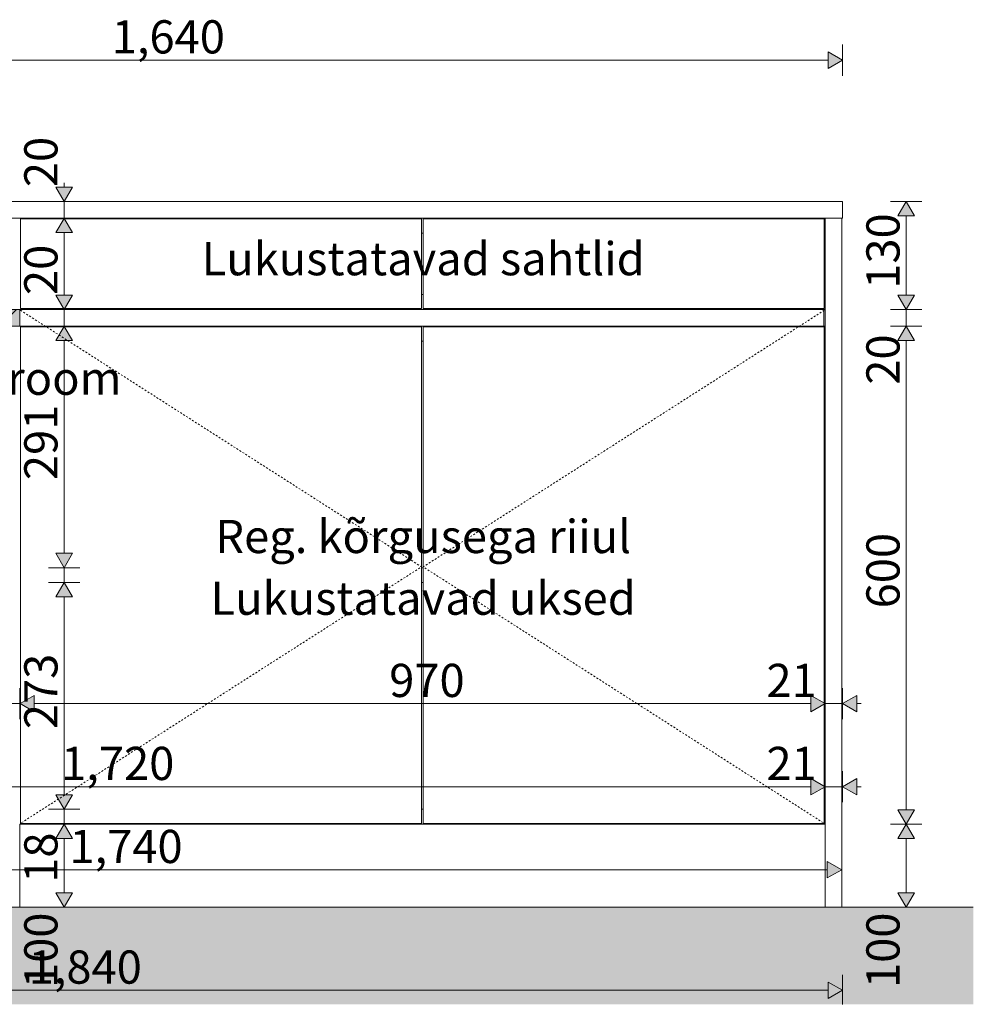
# Model space of a CAD drawing. Units: millimetres. Extents: x -22446 to -1107, y -119 to 4096.
# Drawn here: x -14795 to -13646, y -119 to 1067 of the extents above; entities that cross this region are included whole.
import ezdxf

# ---------------------------------------------------------------- set-up
doc = ezdxf.new("R2010")
doc.units = ezdxf.units.MM
doc.header["$MEASUREMENT"] = 0
doc.linetypes.add('KAUSS punktiirjoon L', pattern=[4.233333, 2.116667, -2.116667])
doc.linetypes.add('Wipeout_Contour', pattern=[1000, 0, -1000])
for name, color, linetype, lineweight, true_color in [('1_1 ADMINISTRAATORI TÖÖKOHT_3_0_Pen_No__245', 7, 'Continuous', 13, 0x474874), ('1_1 ADMINISTRAATORI TÖÖKOHT_3_AR - PÕRANDAD_Pen_No__170', 7, 'Continuous', 13, 0xb6b6b6), ('1_1 ADMINISTRAATORI TÖÖKOHT_3_AR - PÕRANDAD_Pen_No__254', 7, 'Continuous', 13, 0xb6b6b6), ('1_1 ADMINISTRAATORI TÖÖKOHT_3_AR - PÕRANDAD_Pen_No__87', 7, 'Continuous', 9, 0x8a8a8a), ('1_1 ADMINISTRAATORI TÖÖKOHT_3_New_SA - SISUSTUS - erimööbel_Pen_No__87', 7, 'Continuous', 9, 0x8a8a8a), ('1_1 ADMINISTRAATORI TÖÖKOHT_3_SA - MÕÕDUD - erimööbel_Pen_No__245', 7, 'Continuous', 13, 0x474874), ('1_1 ADMINISTRAATORI TÖÖKOHT_3_SA - SEADMED - arvutid_Pen_No__87', 7, 'Continuous', 9, 0x8a8a8a), ('1_1 ADMINISTRAATORI TÖÖKOHT_3_SA - SISUSTUS - erimööbel_Pen_No__87', 7, 'Continuous', 9, 0x8a8a8a), ('1_1 ADMINISTRAATORI TÖÖKOHT_3_SA - SISUSTUS ERIMÖÖBEL_Pen_No__87', 7, 'Continuous', 9, 0x8a8a8a)]:
    doc.layers.add(name, color=color, linetype=linetype, lineweight=lineweight, true_color=true_color)
for name, color, linetype in [('1_1 ADMINISTRAATORI TÖÖKOHT_3_New_SA - SISUSTUS - erimööbel', 7, 'Continuous'), ('1_1 ADMINISTRAATORI TÖÖKOHT_3_SA - SISUSTUS - erimööbel', 7, 'Continuous'), ('1_1 ADMINISTRAATORI TÖÖKOHT_3_SA - SISUSTUS ERIMÖÖBEL', 7, 'Continuous')]:
    doc.layers.add(name, color=color, linetype=linetype)
doc.layers.add('1_1 ADMINISTRAATORI TÖÖKOHT_3_SA - SISUSTUS - erimööbel_Pen_No__2', color=8, linetype='Continuous', lineweight=13)
doc.styles.add('GENERATED_STYLE_1', font='txt')
doc.styles.add('GENERATED_STYLE_2', font='txt')

msp = doc.modelspace()

# ---------------------------------------------------------------- hatches: boundary and pattern name
at = {"layer": '1_1 ADMINISTRAATORI TÖÖKOHT_3_AR - PÕRANDAD_Pen_No__254', "linetype": 'Continuous', "lineweight": 13, "true_color": 0xb6b6b6}
msp.add_hatch(color=253, dxfattribs=at).paths.add_polyline_path([(-15712.2, -118.8), (-13646.4, -118.8), (-13646.4, -101.8), (-15712.2, -101.8)])
at = {"layer": '1_1 ADMINISTRAATORI TÖÖKOHT_3_SA - MÕÕDUD - erimööbel_Pen_No__245', "linetype": 'Continuous', "lineweight": 13, "true_color": 0x474874}
for points in [[(-13803.9, 1018.6), (-13821.2, 1028.6), (-13821.2, 1008.6)], [(-13727.2, 848.2), (-13737.2, 830.9), (-13717.2, 830.9)], [(-13727.2, 718.2), (-13717.2, 735.6), (-13737.2, 735.6)], [(-13727.2, 698.2), (-13737.2, 680.9), (-13717.2, 680.9)], [(-13727.2, 98.2), (-13717.2, 115.6), (-13737.2, 115.6)], [(-13727.2, 98.2), (-13737.2, 80.9), (-13717.2, 80.9)], [(-13727.2, -1.8), (-13717.2, 15.6), (-13737.2, 15.6)], [(-13803.9, -101.9), (-13821.2, -91.9), (-13821.2, -111.9)]]:
    msp.add_hatch(color=167, dxfattribs=at).paths.add_polyline_path(points)

# ---------------------------------------------------------------- linework, layer by layer
at = {"layer": '1_1 ADMINISTRAATORI TÖÖKOHT_3_SA - MÕÕDUD - erimööbel_Pen_No__245', "color": 167, "linetype": 'Continuous', "lineweight": 13, "true_color": 0x474874}
for p, q in [((-13803.9, 999.8), (-13803.9, 1037.3)), ((-13821.2, 1008.6), (-13821.2, 1028.6)), ((-13803.9, 1018.6), (-13821.2, 1028.6)), ((-15426.5, 1018.6), (-13821.2, 1018.6)), ((-13803.9, 1018.6), (-13821.2, 1008.6)), ((-14741.3, 865.6), (-14741.3, 870.6)), ((-14751.3, 865.6), (-14731.3, 865.6)), ((-13708.5, 848.2), (-13746, 848.2)), ((-13727.2, 848.2), (-13737.2, 830.9)), ((-13727.2, 848.2), (-13717.2, 830.9)), ((-13717.2, 830.9), (-13737.2, 830.9)), ((-13727.2, 735.6), (-13727.2, 830.9)), ((-13737.2, 735.6), (-13717.2, 735.6)), ((-13727.2, 718.2), (-13737.2, 735.6)), ((-13727.2, 718.2), (-13717.2, 735.6)), ((-13708.5, 718.2), (-13746, 718.2)), ((-13727.2, 698.2), (-13727.2, 718.2)), ((-13708.5, 698.2), (-13746, 698.2)), ((-13727.2, 698.2), (-13737.2, 680.9)), ((-13727.2, 698.2), (-13717.2, 680.9)), ((-13717.2, 680.9), (-13737.2, 680.9)), ((-13727.2, 115.6), (-13727.2, 680.9)), ((-13786.6, 253.4), (-13786.6, 233.4)), ((-13786.6, 243.4), (-13781.6, 243.4)), ((-13786.6, 153.4), (-13786.6, 133.4)), ((-13786.6, 143.4), (-13781.6, 143.4)), ((-13737.2, 115.6), (-13717.2, 115.6)), ((-13727.2, 98.2), (-13737.2, 115.6)), ((-13727.2, 98.2), (-13717.2, 115.6)), ((-13708.5, 98.2), (-13746, 98.2)), ((-13727.2, 98.2), (-13737.2, 80.9)), ((-13727.2, 98.2), (-13717.2, 80.9)), ((-13717.2, 80.9), (-13737.2, 80.9)), ((-13727.2, 15.6), (-13727.2, 80.9)), ((-13737.2, 15.6), (-13717.2, 15.6)), ((-13727.2, -1.8), (-13737.2, 15.6)), ((-13727.2, -1.8), (-13717.2, 15.6)), ((-13708.5, -1.8), (-13746, -1.8)), ((-13821.2, -111.9), (-13821.2, -91.9)), ((-13803.9, -101.9), (-13821.2, -91.9)), ((-13803.9, -118.8), (-13803.9, -83.1)), ((-15626.6, -101.9), (-13821.2, -101.9)), ((-13803.9, -101.9), (-13821.2, -111.9))]:
    msp.add_line(p, q, dxfattribs=at)

# ---------------------------------------------------------------- texts
at = {"layer": '1_1 ADMINISTRAATORI TÖÖKOHT_3_SA - MÕÕDUD - erimööbel_Pen_No__245', "color": 167, "linetype": 'Continuous', "lineweight": 13, "true_color": 0x474874, "char_height": 40, "width": 119.584, "attachment_point": 7, "style": 'GENERATED_STYLE_1'}
for s, insert in [('\\A1;{\\pql;\\fSwis721 Cn BT|b0|i0|c0|p0;\\W1.000000;1,640}', (-14684, 1026.6)), ('\\A1;{\\pql;\\fSwis721 Cn BT|b0|i0|c0|p0;\\W1.000000;1,840}', (-14784, -93.9))]:
    msp.add_mtext(s, dxfattribs=dict(at, insert=insert))
at = {"layer": '1_1 ADMINISTRAATORI TÖÖKOHT_3_SA - MÕÕDUD - erimööbel_Pen_No__245', "color": 167, "linetype": 'Continuous', "lineweight": 13, "true_color": 0x474874, "char_height": 40, "attachment_point": 7, "rotation": 90, "style": 'GENERATED_STYLE_1'}
for s, insert, width in [('\\A1;{\\pql;\\fSwis721 Cn BT|b0|i0|c0|p0;\\W1.000000;20}', (-14749.3, 865.6), 53.125), ('\\A1;{\\pql;\\fSwis721 Cn BT|b0|i0|c0|p0;\\W1.000000;130}', (-13735.2, 743.2), 79.688), ('\\A1;{\\pql;\\fSwis721 Cn BT|b0|i0|c0|p0;\\W1.000000;20}', (-13735.2, 627.6), 53.125), ('\\A1;{\\pql;\\fSwis721 Cn BT|b0|i0|c0|p0;\\W1.000000;600}', (-13735.2, 358.2), 79.688), ('\\A1;{\\pql;\\fSwis721 Cn BT|b0|i0|c0|p0;\\W1.000000;100}', (-14749.3, -99.1), 79.688), ('\\A1;{\\pql;\\fSwis721 Cn BT|b0|i0|c0|p0;\\W1.000000;100}', (-13735.2, -99.1), 79.688)]:
    msp.add_mtext(s, dxfattribs=dict(at, insert=insert, width=width))

# ---------------------------------------------------------------- wipeouts: each hides what was drawn before it
at = {"color": 254, "linetype": 'Wipeout_Contour', "lineweight": 0, "ltscale": 57261.644684}
msp.add_wipeout([(-14310.9, 407.2), (-14310.9, 389.2), (-14308.9, 389.2), (-14308.9, 407.2)], dxfattribs=at).dxf.layer = '1_1 ADMINISTRAATORI TÖÖKOHT_3_New_SA - SISUSTUS - erimööbel'
at = {"color": 254, "linetype": 'Wipeout_Contour', "lineweight": 0, "ltscale": 60639.777738}
msp.add_wipeout([(-15524.8, 98.2), (-15524.8, -1.8), (-14794.8, -1.8), (-14794.8, 98.2)], dxfattribs=at).dxf.layer = '1_1 ADMINISTRAATORI TÖÖKOHT_3_New_SA - SISUSTUS - erimööbel'
at = {"color": 254, "linetype": 'Wipeout_Contour', "lineweight": 0, "ltscale": 57894.054888}
msp.add_wipeout([(-15095.2, 848.2), (-15093.6, 828.2), (-13803.9, 828.2), (-13803.9, 848.2)], dxfattribs=at).dxf.layer = '1_1 ADMINISTRAATORI TÖÖKOHT_3_SA - SISUSTUS - erimööbel'

# ---------------------------------------------------------------- next in the draw order: hatches: boundary and pattern name
at = {"layer": '1_1 ADMINISTRAATORI TÖÖKOHT_3_SA - MÕÕDUD - erimööbel_Pen_No__245', "linetype": 'Continuous', "lineweight": 13, "true_color": 0x474874}
msp.add_hatch(color=167, dxfattribs=at).paths.add_polyline_path([(-14741.3, 848.2), (-14731.3, 865.6), (-14751.3, 865.6)])

# ---------------------------------------------------------------- next in the draw order: linework, layer by layer
at = {"layer": '1_1 ADMINISTRAATORI TÖÖKOHT_3_SA - MÕÕDUD - erimööbel_Pen_No__245', "color": 167, "linetype": 'Continuous', "lineweight": 13, "true_color": 0x474874}
for p, q in [((-14741.3, 848.2), (-14751.3, 865.6)), ((-14741.3, 848.2), (-14731.3, 865.6)), ((-14722.5, 848.2), (-14760, 848.2))]:
    msp.add_line(p, q, dxfattribs=at)
at = {"layer": '1_1 ADMINISTRAATORI TÖÖKOHT_3_SA - SISUSTUS - erimööbel_Pen_No__87', "color": 252, "linetype": 'Continuous', "lineweight": 9, "true_color": 0x8a8a8a}
msp.add_line((-15095.2, 848.2), (-13803.9, 848.2), dxfattribs=at)

# ---------------------------------------------------------------- next in the draw order: wipeouts: each hides what was drawn before it
at = {"color": 254, "linetype": 'Wipeout_Contour', "lineweight": 0, "ltscale": 55308.991755}
msp.add_wipeout([(-13804.8, 828.2), (-13824.9, 828.2), (-13824.9, -1.8), (-13804.8, -1.8)], dxfattribs=at).dxf.layer = '1_1 ADMINISTRAATORI TÖÖKOHT_3_SA - SISUSTUS - erimööbel'

# ---------------------------------------------------------------- next in the draw order: hatches: boundary and pattern name
at = {"layer": '1_1 ADMINISTRAATORI TÖÖKOHT_3_SA - MÕÕDUD - erimööbel_Pen_No__245', "linetype": 'Continuous', "lineweight": 13, "true_color": 0x474874}
for points in [[(-13803.9, 243.4), (-13786.6, 233.4), (-13786.6, 253.4)], [(-13803.9, 143.4), (-13786.6, 133.4), (-13786.6, 153.4)]]:
    msp.add_hatch(color=167, dxfattribs=at).paths.add_polyline_path(points)

# ---------------------------------------------------------------- next in the draw order: linework, layer by layer
at = {"layer": '1_1 ADMINISTRAATORI TÖÖKOHT_3_SA - MÕÕDUD - erimööbel_Pen_No__245', "color": 167, "linetype": 'Continuous', "lineweight": 13, "true_color": 0x474874}
for p, q in [((-13803.9, 224.7), (-13803.9, 262.2)), ((-13803.9, 243.4), (-13786.6, 253.4)), ((-13803.9, 243.4), (-13786.6, 233.4)), ((-13803.9, 124.7), (-13803.9, 162.2)), ((-13803.9, 143.4), (-13786.6, 153.4)), ((-13803.9, 143.4), (-13786.6, 133.4)), ((-13804.8, 24.7), (-13804.8, 62.2))]:
    msp.add_line(p, q, dxfattribs=at)
at = {"layer": '1_1 ADMINISTRAATORI TÖÖKOHT_3_SA - SISUSTUS - erimööbel_Pen_No__87', "color": 252, "linetype": 'Continuous', "lineweight": 9, "true_color": 0x8a8a8a}
for p, q in [((-13803.9, 828.2), (-13803.9, 848.2)), ((-13804.8, -1.8), (-13804.8, 828.2))]:
    msp.add_line(p, q, dxfattribs=at)

# ---------------------------------------------------------------- next in the draw order: wipeouts: each hides what was drawn before it
at = {"color": 254, "linetype": 'Wipeout_Contour', "lineweight": 0, "ltscale": 55374.734995}
msp.add_wipeout([(-13826.3, 698.2), (-13824.9, 698.2), (-13824.9, 718.2), (-13826.3, 718.2)], dxfattribs=at).dxf.layer = '1_1 ADMINISTRAATORI TÖÖKOHT_3_SA - SISUSTUS - erimööbel'

# ---------------------------------------------------------------- next in the draw order: wipeouts: each hides what was drawn before it
at = {"color": 254, "linetype": 'Wipeout_Contour', "lineweight": 0, "ltscale": 57312.421188}
msp.add_wipeout([(-13826.3, 718.2), (-14794.9, 718.2), (-14794.9, 698.2), (-13826.3, 698.2)], dxfattribs=at).dxf.layer = '1_1 ADMINISTRAATORI TÖÖKOHT_3_SA - SISUSTUS ERIMÖÖBEL'

# ---------------------------------------------------------------- next in the draw order: wipeouts: each hides what was drawn before it
at = {"color": 254, "linetype": 'Wipeout_Contour', "lineweight": 0, "ltscale": 58292.009403}
msp.add_wipeout([(-14793.9, 719.2), (-14310.9, 719.2), (-14310.9, 827.2), (-14793.9, 827.2)], dxfattribs=at).dxf.layer = '1_1 ADMINISTRAATORI TÖÖKOHT_3_New_SA - SISUSTUS - erimööbel'
at = {"color": 254, "linetype": 'Wipeout_Contour', "lineweight": 0, "ltscale": 58243.547282}
msp.add_wipeout([(-14793.9, 99.2), (-14310.9, 99.2), (-14310.9, 697.2), (-14793.9, 697.2)], dxfattribs=at).dxf.layer = '1_1 ADMINISTRAATORI TÖÖKOHT_3_New_SA - SISUSTUS - erimööbel'

# ---------------------------------------------------------------- next in the draw order: hatches: boundary and pattern name
at = {"layer": '1_1 ADMINISTRAATORI TÖÖKOHT_3_SA - MÕÕDUD - erimööbel_Pen_No__245', "linetype": 'Continuous', "lineweight": 13, "true_color": 0x474874}
for points in [[(-14741.3, 407.2), (-14731.3, 424.6), (-14751.3, 424.6)], [(-14741.3, 389.2), (-14751.3, 371.9), (-14731.3, 371.9)]]:
    msp.add_hatch(color=167, dxfattribs=at).paths.add_polyline_path(points)

# ---------------------------------------------------------------- next in the draw order: linework, layer by layer
at = {"layer": '1_1 ADMINISTRAATORI TÖÖKOHT_3_SA - MÕÕDUD - erimööbel_Pen_No__245', "color": 167, "linetype": 'Continuous', "lineweight": 13, "true_color": 0x474874}
for p, q in [((-14751.3, 424.6), (-14731.3, 424.6)), ((-14741.3, 407.2), (-14751.3, 424.6)), ((-14741.3, 407.2), (-14731.3, 424.6)), ((-14722.5, 407.2), (-14760, 407.2)), ((-14741.3, 389.2), (-14741.3, 407.2)), ((-14722.5, 389.2), (-14760, 389.2)), ((-14741.3, 389.2), (-14751.3, 371.9)), ((-14741.3, 389.2), (-14731.3, 371.9)), ((-14731.3, 371.9), (-14751.3, 371.9)), ((-14741.3, 133.6), (-14741.3, 371.9)), ((-14751.3, 133.6), (-14731.3, 133.6))]:
    msp.add_line(p, q, dxfattribs=at)

# ---------------------------------------------------------------- next in the draw order: texts
at = {"layer": '1_1 ADMINISTRAATORI TÖÖKOHT_3_SA - MÕÕDUD - erimööbel_Pen_No__245', "color": 167, "linetype": 'Continuous', "lineweight": 13, "true_color": 0x474874, "insert": (-14744.9, 151.4), "char_height": 40, "width": 119.584, "attachment_point": 7, "style": 'GENERATED_STYLE_1'}
msp.add_mtext('\\A1;{\\pql;\\fSwis721 Cn BT|b0|i0|c0|p0;\\W1.000000;1,720}', dxfattribs=at)

# ---------------------------------------------------------------- next in the draw order: wipeouts: each hides what was drawn before it
at = {"color": 254, "linetype": 'Wipeout_Contour', "lineweight": 0, "ltscale": 56354.852426}
msp.add_wipeout([(-13825.9, 719.2), (-13825.9, 827.2), (-14308.9, 827.2), (-14308.9, 719.2)], dxfattribs=at).dxf.layer = '1_1 ADMINISTRAATORI TÖÖKOHT_3_New_SA - SISUSTUS - erimööbel'
at = {"color": 254, "linetype": 'Wipeout_Contour', "lineweight": 0, "ltscale": 56304.721446}
msp.add_wipeout([(-13825.9, 99.2), (-13825.9, 697.2), (-14308.9, 697.2), (-14308.9, 99.2)], dxfattribs=at).dxf.layer = '1_1 ADMINISTRAATORI TÖÖKOHT_3_New_SA - SISUSTUS - erimööbel'

# ---------------------------------------------------------------- next in the draw order: wipeouts: each hides what was drawn before it
at = {"color": 254, "linetype": 'Wipeout_Contour', "lineweight": 0, "ltscale": 114668.444706}
msp.add_wipeout([(-14776.9, 827.2), (-14310.9, 827.2), (-14310.9, 810.2), (-14308.9, 810.2), (-14308.9, 827.2), (-13842.9, 827.2), (-13842.9, 828.2), (-14776.9, 828.2)], dxfattribs=at).dxf.layer = '1_1 ADMINISTRAATORI TÖÖKOHT_3_New_SA - SISUSTUS - erimööbel'
at = {"color": 254, "linetype": 'Wipeout_Contour', "lineweight": 0, "ltscale": 114625.062921}
msp.add_wipeout([(-14776.9, 718.2), (-13842.9, 718.2), (-13842.9, 719.2), (-14308.9, 719.2), (-14308.9, 736.2), (-14310.9, 736.2), (-14310.9, 719.2), (-14776.9, 719.2)], dxfattribs=at).dxf.layer = '1_1 ADMINISTRAATORI TÖÖKOHT_3_New_SA - SISUSTUS - erimööbel'
at = {"color": 254, "linetype": 'Wipeout_Contour', "lineweight": 0, "ltscale": 114613.37075}
msp.add_wipeout([(-14776.9, 697.2), (-14310.9, 697.2), (-14310.9, 680.2), (-14308.9, 680.2), (-14308.9, 697.2), (-13842.9, 697.2), (-13842.9, 698.2), (-14776.9, 698.2)], dxfattribs=at).dxf.layer = '1_1 ADMINISTRAATORI TÖÖKOHT_3_New_SA - SISUSTUS - erimööbel'
at = {"color": 254, "linetype": 'Wipeout_Contour', "lineweight": 0, "ltscale": 114481.924901}
msp.add_wipeout([(-14776.9, 98.2), (-13842.9, 98.2), (-13842.9, 99.2), (-14308.9, 99.2), (-14308.9, 116.2), (-14310.9, 116.2), (-14310.9, 99.2), (-14776.9, 99.2)], dxfattribs=at).dxf.layer = '1_1 ADMINISTRAATORI TÖÖKOHT_3_New_SA - SISUSTUS - erimööbel'

# ---------------------------------------------------------------- next in the draw order: hatches: boundary and pattern name
at = {"layer": '1_1 ADMINISTRAATORI TÖÖKOHT_3_SA - MÕÕDUD - erimööbel_Pen_No__245', "linetype": 'Continuous', "lineweight": 13, "true_color": 0x474874}
for points in [[(-14741.3, 828.2), (-14751.3, 810.9), (-14731.3, 810.9)], [(-14741.3, 718.2), (-14731.3, 735.6), (-14751.3, 735.6)], [(-14741.3, 698.2), (-14751.3, 680.9), (-14731.3, 680.9)], [(-14741.3, 116.2), (-14731.3, 133.6), (-14751.3, 133.6)]]:
    msp.add_hatch(color=167, dxfattribs=at).paths.add_polyline_path(points)

# ---------------------------------------------------------------- next in the draw order: linework, layer by layer
at = {"layer": '1_1 ADMINISTRAATORI TÖÖKOHT_3_SA - MÕÕDUD - erimööbel_Pen_No__245', "color": 167, "linetype": 'Continuous', "lineweight": 13, "true_color": 0x474874}
for p, q in [((-14741.3, 828.2), (-14741.3, 848.2)), ((-14722.5, 828.2), (-14760, 828.2)), ((-14741.3, 828.2), (-14751.3, 810.9)), ((-14741.3, 828.2), (-14731.3, 810.9)), ((-14731.3, 810.9), (-14751.3, 810.9)), ((-14741.3, 735.6), (-14741.3, 810.9)), ((-14751.3, 735.6), (-14731.3, 735.6)), ((-14741.3, 718.2), (-14751.3, 735.6)), ((-14741.3, 718.2), (-14731.3, 735.6)), ((-14722.5, 718.2), (-14760, 718.2)), ((-14741.3, 698.2), (-14741.3, 718.2)), ((-14722.5, 698.2), (-14760, 698.2)), ((-14741.3, 698.2), (-14751.3, 680.9)), ((-14741.3, 698.2), (-14731.3, 680.9)), ((-14731.3, 680.9), (-14751.3, 680.9)), ((-14741.3, 424.6), (-14741.3, 680.9)), ((-14741.3, 116.2), (-14751.3, 133.6)), ((-14741.3, 116.2), (-14731.3, 133.6)), ((-14722.5, 116.2), (-14760, 116.2))]:
    msp.add_line(p, q, dxfattribs=at)

# ---------------------------------------------------------------- next in the draw order: wipeouts: each hides what was drawn before it
at = {"color": 254, "linetype": 'Wipeout_Contour', "lineweight": 0, "ltscale": 118447.339578}
msp.add_wipeout([(-14794.8, 828.2), (-14794.8, 718.2), (-14776.9, 718.2), (-14776.9, 719.2), (-14793.9, 719.2), (-14793.9, 827.2), (-14776.9, 827.2), (-14776.9, 828.2)], dxfattribs=at).dxf.layer = '1_1 ADMINISTRAATORI TÖÖKOHT_3_New_SA - SISUSTUS - erimööbel'
at = {"color": 254, "linetype": 'Wipeout_Contour', "lineweight": 0, "ltscale": 110846.430452}
msp.add_wipeout([(-13824.9, 828.2), (-13842.9, 828.2), (-13842.9, 827.2), (-13825.9, 827.2), (-13825.9, 719.2), (-13842.9, 719.2), (-13842.9, 718.2), (-13824.9, 718.2)], dxfattribs=at).dxf.layer = '1_1 ADMINISTRAATORI TÖÖKOHT_3_New_SA - SISUSTUS - erimööbel'
at = {"color": 254, "linetype": 'Wipeout_Contour', "lineweight": 0, "ltscale": 57323.16585}
msp.add_wipeout([(-14310.9, 810.2), (-14310.9, 736.2), (-14308.9, 736.2), (-14308.9, 810.2)], dxfattribs=at).dxf.layer = '1_1 ADMINISTRAATORI TÖÖKOHT_3_New_SA - SISUSTUS - erimööbel'
at = {"color": 254, "linetype": 'Wipeout_Contour', "lineweight": 0, "ltscale": 118352.067604}
msp.add_wipeout([(-14794.8, 698.2), (-14794.8, 98.2), (-14776.9, 98.2), (-14776.9, 99.2), (-14793.9, 99.2), (-14793.9, 697.2), (-14776.9, 697.2), (-14776.9, 698.2)], dxfattribs=at).dxf.layer = '1_1 ADMINISTRAATORI TÖÖKOHT_3_New_SA - SISUSTUS - erimööbel'
at = {"color": 254, "linetype": 'Wipeout_Contour', "lineweight": 0, "ltscale": 110744.617356}
msp.add_wipeout([(-13824.9, 698.2), (-13842.9, 698.2), (-13842.9, 697.2), (-13825.9, 697.2), (-13825.9, 99.2), (-13842.9, 99.2), (-13842.9, 98.2), (-13824.9, 98.2)], dxfattribs=at).dxf.layer = '1_1 ADMINISTRAATORI TÖÖKOHT_3_New_SA - SISUSTUS - erimööbel'
at = {"color": 254, "linetype": 'Wipeout_Contour', "lineweight": 0, "ltscale": 57283.377407}
msp.add_wipeout([(-14310.9, 680.2), (-14310.9, 407.2), (-14308.9, 407.2), (-14308.9, 680.2)], dxfattribs=at).dxf.layer = '1_1 ADMINISTRAATORI TÖÖKOHT_3_New_SA - SISUSTUS - erimööbel'
at = {"color": 254, "linetype": 'Wipeout_Contour', "lineweight": 0, "ltscale": 57251.002239}
msp.add_wipeout([(-14308.9, 389.2), (-14310.9, 389.2), (-14310.9, 116.2), (-14308.9, 116.2)], dxfattribs=at).dxf.layer = '1_1 ADMINISTRAATORI TÖÖKOHT_3_New_SA - SISUSTUS - erimööbel'

# ---------------------------------------------------------------- next in the draw order: hatches: boundary and pattern name
at = {"layer": '1_1 ADMINISTRAATORI TÖÖKOHT_3_SA - MÕÕDUD - erimööbel_Pen_No__245', "linetype": 'Continuous', "lineweight": 13, "true_color": 0x474874}
for points in [[(-14794.8, 243.4), (-14777.5, 233.4), (-14777.5, 253.4)], [(-13824.9, 243.4), (-13842.2, 253.4), (-13842.2, 233.4)], [(-13824.9, 143.4), (-13842.2, 153.4), (-13842.2, 133.4)]]:
    msp.add_hatch(color=167, dxfattribs=at).paths.add_polyline_path(points)
at = {"layer": '1_1 ADMINISTRAATORI TÖÖKOHT_3_SA - SISUSTUS - erimööbel_Pen_No__2', "linetype": 'Continuous', "lineweight": 0, "true_color": 0xffffff}
msp.add_hatch(color=7, dxfattribs=at).paths.add_polyline_path([(-15524.8, 698.2), (-14794.8, 698.2), (-14794.8, 718.2), (-15524.8, 718.2)])
at = {"layer": '1_1 ADMINISTRAATORI TÖÖKOHT_3_SA - SISUSTUS - erimööbel_Pen_No__2', "linetype": 'Continuous', "lineweight": 13}
h = msp.add_hatch(dxfattribs=at)
h.set_pattern_fill('__EHITUSPLOKK___poorbeto_5D', color=8, style=0, pattern_type=2)
h.set_pattern_definition([(45, (39304.958, -1.765), (-18.384776, 18.384776), [])])
h.paths.add_polyline_path([(-15524.8, 698.2), (-14794.8, 698.2), (-14794.8, 718.2), (-15524.8, 718.2)])

# ---------------------------------------------------------------- next in the draw order: linework, layer by layer
at = {"layer": '1_1 ADMINISTRAATORI TÖÖKOHT_3_New_SA - SISUSTUS - erimööbel_Pen_No__87', "color": 252, "linetype": 'Continuous', "lineweight": 9, "true_color": 0x8a8a8a}
for p, q in [((-14310.9, 827.2), (-14793.9, 827.2)), ((-14793.9, 827.2), (-14793.9, 719.2)), ((-14776.9, 827.2), (-14776.9, 828.2)), ((-14310.9, 719.2), (-14310.9, 827.2)), ((-14308.9, 719.2), (-14308.9, 827.2)), ((-14308.9, 827.2), (-13825.9, 827.2)), ((-13842.9, 827.2), (-13842.9, 828.2)), ((-13825.9, 827.2), (-13825.9, 719.2)), ((-13824.9, 718.2), (-13824.9, 828.2)), ((-14310.9, 810.2), (-14308.9, 810.2)), ((-14310.9, 736.2), (-14308.9, 736.2)), ((-14793.9, 719.2), (-14310.9, 719.2)), ((-14776.9, 718.2), (-14776.9, 719.2)), ((-13825.9, 719.2), (-14308.9, 719.2)), ((-13842.9, 718.2), (-13842.9, 719.2)), ((-13826.3, 718.2), (-13824.9, 718.2)), ((-13824.9, 718.2), (-13824.9, 718.2)), ((-14310.9, 697.2), (-14793.9, 697.2)), ((-14776.9, 697.2), (-14776.9, 698.2)), ((-14308.9, 697.2), (-13825.9, 697.2)), ((-13842.9, 697.2), (-13842.9, 698.2)), ((-13826.3, 698.2), (-13824.9, 698.2)), ((-13824.9, 698.2), (-13824.9, 698.2)), ((-14310.9, 680.2), (-14308.9, 680.2)), ((-14310.9, 407.2), (-14308.9, 407.2)), ((-14310.9, 389.2), (-14308.9, 389.2)), ((-14310.9, 116.2), (-14308.9, 116.2))]:
    msp.add_line(p, q, dxfattribs=at)
at = {"layer": '1_1 ADMINISTRAATORI TÖÖKOHT_3_SA - MÕÕDUD - erimööbel_Pen_No__245', "color": 167, "linetype": 'Continuous', "lineweight": 13, "true_color": 0x474874}
for p, q in [((-14794.8, 224.7), (-14794.8, 262.2)), ((-13824.9, 224.7), (-13824.9, 262.2)), ((-14794.8, 243.4), (-14777.5, 253.4)), ((-14777.5, 253.4), (-14777.5, 233.4)), ((-13842.2, 233.4), (-13842.2, 253.4)), ((-13824.9, 243.4), (-13842.2, 253.4)), ((-14812.8, 243.4), (-14794.8, 243.4)), ((-14794.8, 243.4), (-14777.5, 233.4)), ((-14777.5, 243.4), (-13842.2, 243.4)), ((-13824.9, 243.4), (-13842.2, 233.4)), ((-13824.9, 243.4), (-13803.9, 243.4)), ((-13824.9, 124.7), (-13824.9, 162.2)), ((-15527.5, 143.4), (-13842.2, 143.4)), ((-13842.2, 133.4), (-13842.2, 153.4)), ((-13824.9, 143.4), (-13842.2, 153.4)), ((-13824.9, 143.4), (-13842.2, 133.4)), ((-13824.9, 143.4), (-13803.9, 143.4))]:
    msp.add_line(p, q, dxfattribs=at)
at = {"layer": '1_1 ADMINISTRAATORI TÖÖKOHT_3_SA - SISUSTUS - erimööbel_Pen_No__87', "color": 252, "linetype": 'Continuous', "lineweight": 9, "true_color": 0x8a8a8a}
msp.add_line((-15093.6, 828.2), (-13803.9, 828.2), dxfattribs=at)
at = {"layer": '1_1 ADMINISTRAATORI TÖÖKOHT_3_SA - SISUSTUS - erimööbel_Pen_No__87', "color": 252, "linetype": 'Continuous', "lineweight": 9, "true_color": 0x8a8a8a, "flags": 128}
msp.add_lwpolyline([(-15524.8, 698.2), (-14794.8, 698.2), (-14794.8, 718.2), (-15524.8, 718.2)], close=True, dxfattribs=at)
at = {"layer": '1_1 ADMINISTRAATORI TÖÖKOHT_3_SA - SISUSTUS ERIMÖÖBEL_Pen_No__87', "color": 252, "linetype": 'Continuous', "lineweight": 9, "true_color": 0x8a8a8a}
for p, q in [((-14794.9, 718.2), (-13826.3, 718.2)), ((-13826.3, 698.2), (-13826.3, 718.2)), ((-14794.9, 698.2), (-13826.3, 698.2))]:
    msp.add_line(p, q, dxfattribs=at)

# ---------------------------------------------------------------- next in the draw order: texts
at = {"layer": '1_1 ADMINISTRAATORI TÖÖKOHT_3_0_Pen_No__245', "color": 167, "linetype": 'Continuous', "lineweight": 13, "true_color": 0x474874, "char_height": 40, "attachment_point": 5, "style": 'GENERATED_STYLE_2'}
for s, insert in [('\\A1;{\\pqc;\\fOpen Sans|b0|i0|c0|p0;\\W1.000000;Lukustatavad\\fOpen Sans|b0|i0|c0|p0;\\W1.000000; sahtlid}', (-14308.9, 779.4)), ('\\A1;{\\pqc;\\fOpen Sans|b0|i0|c0|p0;\\W1.000000;Kaablirosett, metallist, kroom}', (-15051.6, 635.4))]:
    msp.add_mtext(s, dxfattribs=dict(at, insert=insert))
at = {"layer": '1_1 ADMINISTRAATORI TÖÖKOHT_3_0_Pen_No__245', "color": 167, "linetype": 'Continuous', "lineweight": 13, "true_color": 0x474874, "insert": (-14308.9, 407.6), "char_height": 40, "attachment_point": 5, "line_spacing_factor": 1.115119, "style": 'GENERATED_STYLE_2'}
msp.add_mtext('\\A1;{\\pqc;\\fOpen Sans|b0|i0|c0|p0;\\W1.000000;Reg. kõrgusega riiul\\P\\pqc;\\fOpen Sans|b0|i0|c0|p0;\\W1.000000;Lukustatavad uksed}', dxfattribs=at)
at = {"layer": '1_1 ADMINISTRAATORI TÖÖKOHT_3_SA - MÕÕDUD - erimööbel_Pen_No__245', "color": 167, "linetype": 'Continuous', "lineweight": 13, "true_color": 0x474874, "char_height": 40, "attachment_point": 7, "rotation": 90, "style": 'GENERATED_STYLE_1'}
for s, insert, width in [('\\A1;{\\pql;\\fSwis721 Cn BT|b0|i0|c0|p0;\\W1.000000;20}', (-14749.3, 735.6), 53.125), ('\\A1;{\\pql;\\fSwis721 Cn BT|b0|i0|c0|p0;\\W1.000000;291}', (-14749.3, 512.7), 79.688), ('\\A1;{\\pql;\\fSwis721 Cn BT|b0|i0|c0|p0;\\W1.000000;273}', (-14749.3, 212.7), 79.688)]:
    msp.add_mtext(s, dxfattribs=dict(at, insert=insert, width=width))
at = {"layer": '1_1 ADMINISTRAATORI TÖÖKOHT_3_SA - MÕÕDUD - erimööbel_Pen_No__245', "color": 167, "linetype": 'Continuous', "lineweight": 13, "true_color": 0x474874, "char_height": 40, "attachment_point": 7, "style": 'GENERATED_STYLE_1'}
for s, insert, width in [('\\A1;{\\pql;\\fSwis721 Cn BT|b0|i0|c0|p0;\\W1.000000;970}', (-14349.8, 251.4), 79.688), ('\\A1;{\\pql;\\fSwis721 Cn BT|b0|i0|c0|p0;\\W1.000000;21}', (-13895.5, 251.4), 53.125), ('\\A1;{\\pql;\\fSwis721 Cn BT|b0|i0|c0|p0;\\W1.000000;21}', (-13895.5, 151.4), 53.125)]:
    msp.add_mtext(s, dxfattribs=dict(at, insert=insert, width=width))

# ---------------------------------------------------------------- next in the draw order: wipeouts: each hides what was drawn before it
at = {"color": 254, "linetype": 'Wipeout_Contour', "lineweight": 0, "ltscale": 57239.990365}
msp.add_wipeout([(-13824.9, 98.2), (-14794.8, 98.2), (-14794.8, -1.8), (-13824.9, -1.8)], dxfattribs=at).dxf.layer = '1_1 ADMINISTRAATORI TÖÖKOHT_3_New_SA - SISUSTUS - erimööbel'

# ---------------------------------------------------------------- next in the draw order: hatches: boundary and pattern name
at = {"layer": '1_1 ADMINISTRAATORI TÖÖKOHT_3_AR - PÕRANDAD_Pen_No__170', "linetype": 'Continuous', "lineweight": 13, "true_color": 0xb6b6b6}
msp.add_hatch(color=253, dxfattribs=at).paths.add_polyline_path([(-15712.2, -101.8), (-13646.4, -101.8), (-13646.4, -1.8), (-15712.2, -1.8)])
at = {"layer": '1_1 ADMINISTRAATORI TÖÖKOHT_3_SA - MÕÕDUD - erimööbel_Pen_No__245', "linetype": 'Continuous', "lineweight": 13, "true_color": 0x474874}
for points in [[(-14741.3, 98.2), (-14751.3, 80.9), (-14731.3, 80.9)], [(-13804.8, 43.4), (-13822.2, 53.4), (-13822.2, 33.4)], [(-14741.3, -1.8), (-14731.3, 15.6), (-14751.3, 15.6)]]:
    msp.add_hatch(color=167, dxfattribs=at).paths.add_polyline_path(points)

# ---------------------------------------------------------------- next in the draw order: linework, layer by layer
at = {"layer": '1_1 ADMINISTRAATORI TÖÖKOHT_3_AR - PÕRANDAD_Pen_No__87', "color": 252, "linetype": 'Continuous', "lineweight": 9, "true_color": 0x8a8a8a}
msp.add_line((-13646.4, -1.8), (-15524.8, -1.8), dxfattribs=at)
at = {"layer": '1_1 ADMINISTRAATORI TÖÖKOHT_3_New_SA - SISUSTUS - erimööbel_Pen_No__87', "color": 252, "linetype": 'Continuous', "lineweight": 9, "true_color": 0x8a8a8a}
for p, q in [((-14793.9, 697.2), (-14793.9, 99.2)), ((-14310.9, 99.2), (-14310.9, 697.2)), ((-14308.9, 99.2), (-14308.9, 697.2)), ((-13825.9, 697.2), (-13825.9, 99.2)), ((-13824.9, 98.2), (-13824.9, 698.2)), ((-14794.8, -1.8), (-14794.8, 98.2)), ((-14794.8, 98.2), (-14776.9, 98.2)), ((-14793.9, 99.2), (-14310.9, 99.2)), ((-14776.9, 98.2), (-14776.9, 99.2)), ((-14776.9, 98.2), (-13842.9, 98.2)), ((-13825.9, 99.2), (-14308.9, 99.2)), ((-13842.9, 98.2), (-13842.9, 99.2)), ((-13842.9, 98.2), (-13824.9, 98.2)), ((-13824.9, 98.2), (-13824.9, 98.2)), ((-13824.9, -1.8), (-13824.9, 98.2))]:
    msp.add_line(p, q, dxfattribs=at)
at = {"layer": '1_1 ADMINISTRAATORI TÖÖKOHT_3_SA - MÕÕDUD - erimööbel_Pen_No__245', "color": 167, "linetype": 'Continuous', "lineweight": 13, "true_color": 0x474874}
for p, q in [((-14741.3, 98.2), (-14741.3, 116.2)), ((-14722.5, 98.2), (-14760, 98.2)), ((-14741.3, 98.2), (-14751.3, 80.9)), ((-14741.3, 98.2), (-14731.3, 80.9)), ((-14731.3, 80.9), (-14751.3, 80.9)), ((-14741.3, 15.6), (-14741.3, 80.9)), ((-13822.2, 33.4), (-13822.2, 53.4)), ((-13804.8, 43.4), (-13822.2, 53.4)), ((-15527.5, 43.4), (-13822.2, 43.4)), ((-13804.8, 43.4), (-13822.2, 33.4)), ((-14751.3, 15.6), (-14731.3, 15.6)), ((-14741.3, -1.8), (-14751.3, 15.6)), ((-14741.3, -1.8), (-14731.3, 15.6)), ((-14722.5, -1.8), (-14760, -1.8))]:
    msp.add_line(p, q, dxfattribs=at)
at = {"layer": '1_1 ADMINISTRAATORI TÖÖKOHT_3_SA - SEADMED - arvutid_Pen_No__87', "color": 252, "linetype": 'KAUSS punktiirjoon L', "lineweight": 9, "true_color": 0x8a8a8a, "flags": 128}
for points in [[(-14793.9, 717.2), (-14310.9, 408.2), (-14793.9, 99.2)], [(-13825.9, 717.2), (-14308.9, 408.2), (-13825.9, 99.2)]]:
    msp.add_lwpolyline(points, dxfattribs=at)
at = {"layer": '1_1 ADMINISTRAATORI TÖÖKOHT_3_SA - SISUSTUS - erimööbel_Pen_No__87', "color": 252, "linetype": 'Continuous', "lineweight": 9, "true_color": 0x8a8a8a}
msp.add_line((-13824.9, -1.8), (-13824.9, 828.2), dxfattribs=at)

# ---------------------------------------------------------------- next in the draw order: texts
at = {"layer": '1_1 ADMINISTRAATORI TÖÖKOHT_3_SA - MÕÕDUD - erimööbel_Pen_No__245', "color": 167, "linetype": 'Continuous', "lineweight": 13, "true_color": 0x474874, "insert": (-14749.3, 27.6), "char_height": 40, "width": 53.125, "attachment_point": 7, "rotation": 90, "style": 'GENERATED_STYLE_1'}
msp.add_mtext('\\A1;{\\pql;\\fSwis721 Cn BT|b0|i0|c0|p0;\\W1.000000;18}', dxfattribs=at)
at = {"layer": '1_1 ADMINISTRAATORI TÖÖKOHT_3_SA - MÕÕDUD - erimööbel_Pen_No__245', "color": 167, "linetype": 'Continuous', "lineweight": 13, "true_color": 0x474874, "insert": (-14734.9, 51.4), "char_height": 40, "width": 119.584, "attachment_point": 7, "style": 'GENERATED_STYLE_1'}
msp.add_mtext('\\A1;{\\pql;\\fSwis721 Cn BT|b0|i0|c0|p0;\\W1.000000;1,740}', dxfattribs=at)

doc.saveas('drawing.dxf')
